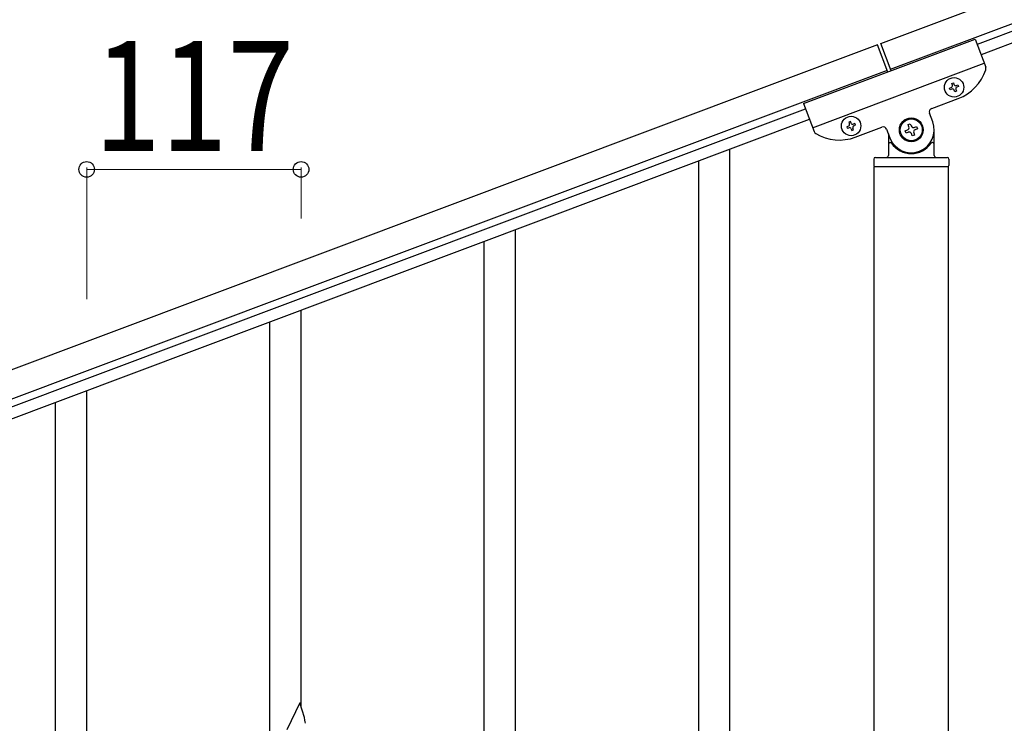
# Model space of a CAD drawing. Units: millimetres. Extents: x 250 to 8280, y 75 to 5795.
# Drawn here: x 5424 to 5961, y 4421 to 4805 of the extents above; entities that cross this region are included whole.
import ezdxf

# ---------------------------------------------------------------- set-up
doc = ezdxf.new("R2010")
doc.units = ezdxf.units.MM
doc.layers.add('YKK_A1', color=4, linetype='Continuous', lineweight=30)
doc.layers.add('YKK_D', color=6, linetype='Continuous', lineweight=13)
doc.styles.add('text-b', font='extslim2.shx', dxfattribs={"width": 0.8, "bigfont": 'extfont2.shx'})

msp = doc.modelspace()

# ---------------------------------------------------------------- linework, layer by layer
at = {"layer": 'YKK_A1', "linetype": 'Continuous', "ltscale": 0.5}
for p, q in [((5894.04, 4791.61), (6692.14, 5090.96)), ((5899.3, 4777.56), (6697.41, 5076.91)), ((6652.94, 5055.96), (5946.59, 4791.02)), ((6655.04, 5050.34), (5948.7, 4785.41)), ((5851.88, 4758.77), (5945.51, 4793.89)), ((5945.51, 4793.89), (5951.24, 4778.61)), ((5892.16, 4790.9), (5137.64, 4507.9)), ((5897.76, 4775.98), (5892.16, 4790.9)), ((5899.63, 4776.68), (5894.04, 4791.61)), ((5897.43, 4776.86), (5142.91, 4493.85)), ((5856.8, 4745.66), (5950.43, 4780.78)), ((5931.57, 4767.28), (5932.47, 4767.61)), ((5931.91, 4766.38), (5931.57, 4767.28)), ((5932.81, 4766.71), (5931.91, 4766.38)), ((5932.69, 4769.75), (5933.59, 4770.09)), ((5933.03, 4768.85), (5932.69, 4769.75)), ((5933.59, 4770.09), (5933.93, 4769.19)), ((5934.38, 4765.25), (5934.04, 4766.15)), ((5934.94, 4766.49), (5935.28, 4765.59)), ((5935.17, 4768.62), (5936.07, 4768.96)), ((5936.4, 4768.06), (5935.5, 4767.73)), ((5936.07, 4768.96), (5936.4, 4768.06)), ((5921.76, 4756.14), (5936.27, 4761.58)), ((5935.28, 4765.59), (5934.38, 4765.25)), ((5187.47, 4506.29), (5852.96, 4755.9)), ((5851.88, 4758.77), (5857.61, 4743.49)), ((5189.58, 4500.68), (5855.06, 4750.29)), ((5922.34, 4748.88), (5920.59, 4753.57)), ((5876.29, 4746.54), (5875.39, 4746.2)), ((5875.39, 4746.2), (5875.73, 4745.31)), ((5875.73, 4745.31), (5876.63, 4745.64)), ((5877.42, 4749.01), (5876.52, 4748.68)), ((5876.52, 4748.68), (5876.85, 4747.78)), ((5877.75, 4748.12), (5877.42, 4749.01)), ((5877.86, 4745.08), (5878.2, 4744.18)), ((5878.2, 4744.18), (5879.1, 4744.52)), ((5879.1, 4744.52), (5878.76, 4745.42)), ((5879.89, 4747.89), (5878.99, 4747.55)), ((5879.33, 4746.65), (5880.22, 4746.99)), ((5880.22, 4746.99), (5879.89, 4747.89)), ((5880.09, 4740.51), (5894.6, 4745.96)), ((5897.18, 4744.79), (5898.94, 4740.1)), ((5907.32, 4743.95), (5908.55, 4744.42)), ((5908.86, 4747.35), (5910.1, 4747.82)), ((5909.33, 4746.12), (5908.86, 4747.35)), ((5910.1, 4747.82), (5910.56, 4746.58)), ((5912.26, 4745.81), (5913.5, 4746.27)), ((5913.96, 4745.03), (5912.72, 4744.57)), ((5913.5, 4746.27), (5913.96, 4745.03)), ((5923.14, 4730.49), (5923.14, 4744.49)), ((5898.14, 4742.23), (5898.14, 4730.49)), ((5907.78, 4742.72), (5907.32, 4743.95)), ((5909.02, 4743.18), (5907.78, 4742.72)), ((5911.18, 4741.17), (5910.72, 4742.41)), ((5912.42, 4741.64), (5911.18, 4741.17)), ((5911.95, 4742.87), (5912.42, 4741.64)), ((5899.14, 4737.49), (5899.41, 4737.49)), ((5922.14, 4737.49), (5921.86, 4737.49)), ((5890.14, 4728.49), (5890.14, 4724.99)), ((5891.14, 4729.49), (5930.14, 4729.49)), ((5931.14, 4728.49), (5931.14, 4724.99)), ((5890.39, 4724.49), (5930.89, 4724.49)), ((5890.39, 3936.85), (5890.39, 4724.49)), ((5890.64, 4724.49), (5930.64, 4724.49)), ((5930.89, 3936.05), (5930.89, 4724.49))]:
    msp.add_line(p, q, dxfattribs=at)
at = {"layer": 'YKK_A1', "linetype": 'Continuous'}
for p, q in [((5811.64, 3876.72), (5811.64, 4733.99)), ((5794.64, 3870.33), (5794.64, 4727.6)), ((5694.64, 4358.52), (5694.64, 4690.01)), ((5677.64, 4351.44), (5677.64, 4683.62)), ((5577.64, 4430.04), (5577.64, 4646.03)), ((5560.64, 4397.13), (5560.64, 4639.64)), ((5460.64, 4386.06), (5460.64, 4602.06)), ((5443.64, 4353.16), (5443.64, 4595.67)), ((5577.04, 4432.08), (5569.81, 4417.23)), ((5579.43, 4423.96), (5577.04, 4432.08)), ((5579.77, 4422.54), (5579.43, 4423.96))]:
    msp.add_line(p, q, dxfattribs=at)
at = {"layer": 'YKK_A1', "linetype": 'Continuous', "ltscale": 0.5}
for centre, radius in [((5933.99, 4767.67), 5.3), ((5877.81, 4746.6), 5.3), ((5910.64, 4744.49), 6.5), ((5910.64, 4744.49), 6)]:
    msp.add_circle(centre, radius, dxfattribs=at)
for centre, radius, start, end in [((5927.49, 4784.99), 25, 290.56, 342.06), ((5949.37, 4777.91), 2, 342.06, 20.56), ((5932.13, 4768.51), 0.96, 290.56, 20.56), ((5933.14, 4765.82), 0.96, 20.56, 110.56), ((5934.83, 4769.52), 0.96, 200.56, 290.56), ((5935.84, 4766.83), 0.96, 110.56, 200.56), ((5922.46, 4754.27), 2, 110.56, 200.56), ((5875.95, 4747.44), 0.96, 290.56, 20.56), ((5876.97, 4744.74), 0.96, 20.56, 110.56), ((5878.65, 4748.45), 0.96, 200.56, 290.56), ((5879.66, 4745.76), 0.96, 110.56, 200.56), ((5895.31, 4744.08), 2, 20.56, 110.56), ((5910.64, 4744.49), 12.5, 200.56, 20.56), ((5908.09, 4745.65), 1.32, 290.56, 20.56), ((5911.8, 4747.04), 1.32, 200.56, 290.56), ((5913.19, 4743.34), 1.32, 110.56, 200.56), ((5859.49, 4744.19), 2, 200.56, 239.06), ((5871.31, 4763.92), 25, 239.06, 290.56), ((5909.48, 4741.94), 1.32, 20.56, 110.56), ((5899.14, 4736.49), 1, 90, 180), ((5899.41, 4736.99), 0.5, 33.749, 90), ((5910.64, 4744.49), 13, 213.749, 326.251), ((5921.86, 4736.99), 0.5, 90, 146.251), ((5922.14, 4736.49), 1, 0, 90), ((5891.14, 4728.49), 1, 90, 180), ((5897.14, 4730.49), 1, 270, 0), ((5924.14, 4730.49), 1, 180, 270), ((5930.14, 4728.49), 1, 0, 90), ((5890.64, 4724.99), 0.5, 180, 270), ((5930.64, 4724.99), 0.5, 270, 0)]:
    msp.add_arc(centre, radius, start, end, dxfattribs=at)
at = {"layer": 'YKK_A1', "linetype": 'Continuous'}
msp.add_arc((5538.31, 4413.83), 42.37, 9.5672, 11.859, dxfattribs=at)
at = {"layer": 'YKK_D'}
for p, q in [((5460.64, 4652.2), (5460.64, 4723.92)), ((5460.64, 4722.92), (5577.64, 4722.92)), ((5577.64, 4696.09), (5577.64, 4723.92))]:
    msp.add_line(p, q, dxfattribs=at)
at = {"layer": 'YKK_D', "linetype": 'ByBlock', "lineweight": -2}
for centre in [(5460.64, 4722.92), (5577.64, 4722.92)]:
    msp.add_circle(centre, 4.25, dxfattribs=at)

# ---------------------------------------------------------------- texts
at = {"layer": 'YKK_D', "style": 'text-b', "width": 0.8}
msp.add_text('117', height=60, dxfattribs=at).set_placement((5464.74, 4732.92))

doc.saveas('drawing.dxf')
